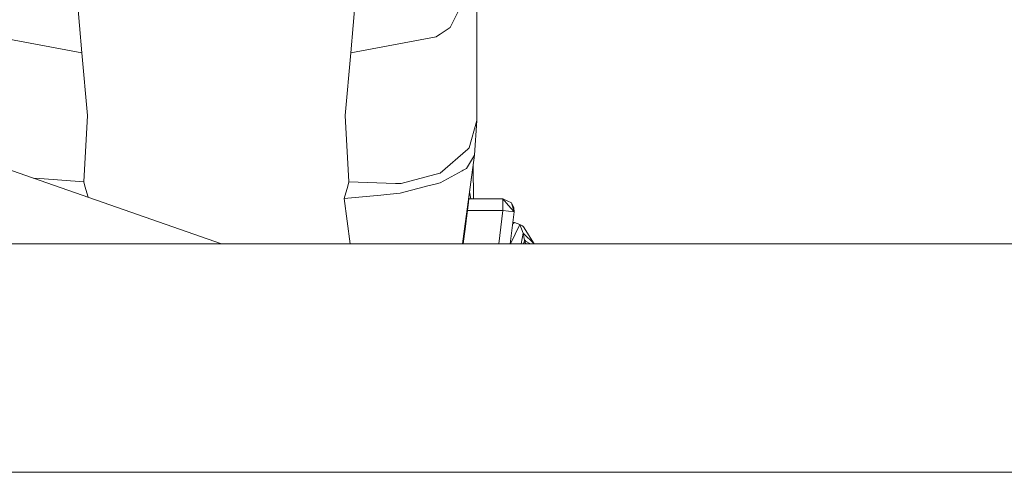
# Model space of a CAD drawing. Units: millimetres. Extents: x 655 to 9307, y -1525 to 1647.
# Drawn here: x 8347 to 8621, y -413 to -287 of the extents above; entities that cross this region are included whole.
import ezdxf

# ---------------------------------------------------------------- set-up
doc = ezdxf.new("R2010")
doc.units = ezdxf.units.MM
doc.layers.add('1', color=7, linetype='Continuous', true_color=0xffffff)

msp = doc.modelspace()

# ---------------------------------------------------------------- linework, layer by layer
at = {"layer": '1', "color": 18, "linetype": 'Continuous', "lineweight": 13}
for p, q in [((8361.84153, -271.737814), (8363.856643, -296.00668)), ((8440.711349, -271.737814), (8438.695759, -296.00668)), ((8473.776191, -274.27268), (8473.776191, -293.230414)), ((8466.330856, -288.924277), (8469.615787, -282.460034)), ((8466.330856, -288.924277), (8463.5261, -290.831774)), ((8340.11969, -291.574985), (8363.856643, -296.00668)), ((8462.433189, -291.574985), (8438.695759, -296.00668)), ((8463.407367, -290.9123), (8462.433189, -291.574985)), ((8463.407367, -290.9123), (8463.5261, -290.831774)), ((8473.776191, -293.230414), (8473.776191, -295.62968)), ((8473.776191, -295.62968), (8473.776191, -314.799994)), ((8363.856643, -296.00668), (8365.430683, -313.476682)), ((8438.695759, -296.00668), (8437.121719, -313.476682)), ((8364.384979, -331.939995), (8365.430683, -313.476682)), ((8437.121719, -313.476682), (8438.167423, -331.939995)), ((8473.776191, -314.799994), (8471.633285, -322.45639)), ((8473.776191, -314.799994), (8473.131508, -324.447632)), ((8402.745475, -349.123001), (8323.602527, -321.518987)), ((8463.577598, -329.464823), (8471.259445, -322.781414)), ((8471.259445, -322.781414), (8471.260399, -322.780877)), ((8471.633285, -322.45639), (8471.260399, -322.780877)), ((8473.131508, -324.447632), (8469.818447, -349.123001)), ((8473.131508, -324.447632), (8469.818588, -349.123001)), ((8473.131508, -324.447632), (8469.818588, -349.123001)), ((8473.131508, -324.447632), (8470.367759, -345.031053)), ((8470.882267, -328.162998), (8473.131508, -324.447632)), ((8469.645351, -328.834087), (8469.919056, -328.685433)), ((8470.882267, -328.162998), (8469.919056, -328.685433)), ((8472.7916, -336.65812), (8472.704676, -327.626771)), ((8352.195114, -330.989391), (8350.34023, -330.844744)), ((8352.195114, -330.989391), (8364.384979, -331.939995)), ((8452.717632, -332.410514), (8463.430256, -329.543829)), ((8463.430256, -329.543829), (8463.511795, -329.522043)), ((8463.577598, -329.464823), (8463.511795, -329.522043)), ((8463.517994, -332.158059), (8469.645351, -328.834087)), ((8364.384979, -331.939995), (8364.730686, -333.138824)), ((8364.730686, -333.138824), (8365.603598, -336.168406)), ((8437.822193, -333.138824), (8436.838955, -336.551309)), ((8438.167423, -331.939995), (8437.822193, -333.138824)), ((8451.137394, -332.359403), (8438.167423, -331.939995)), ((8451.137394, -332.359403), (8452.717632, -332.410514)), ((8452.401012, -335.074663), (8460.490555, -332.95238)), ((8461.798996, -332.609087), (8460.490555, -332.95238)), ((8463.517994, -332.158059), (8461.798996, -332.609087)), ((8436.838955, -336.551309), (8447.010845, -335.586131)), ((8436.838955, -336.551309), (8438.520419, -349.123001)), ((8448.73938, -335.422128), (8447.010845, -335.586131)), ((8452.401012, -335.074663), (8448.73938, -335.422128)), ((8471.528858, -336.65812), (8471.41251, -337.596625)), ((8481.00695, -336.65812), (8471.528858, -336.65812)), ((8471.759189, -334.66897), (8472.066889, -336.65812)), ((8481.00695, -336.65812), (8482.594818, -338.455409)), ((8481.00695, -336.65812), (8483.404964, -337.739468)), ((8481.00695, -338.258117), (8481.00695, -336.65812)), ((8471.131653, -339.858115), (8471.41251, -337.597907)), ((8471.209466, -339.228634), (8471.151476, -339.194725)), ((8471.41251, -337.596625), (8471.41251, -337.597907)), ((8481.00695, -339.858115), (8481.00695, -338.258117)), ((8484.182209, -340.252727), (8482.594818, -338.455409)), ((8483.404964, -337.739468), (8484.085888, -339.158416)), ((8484.182209, -340.252727), (8483.404964, -337.739468)), ((8484.182209, -340.252727), (8484.085888, -339.158416)), ((8469.980357, -349.123001), (8471.131653, -339.858115)), ((8471.064394, -340.398176), (8470.573276, -344.351202)), ((8471.044368, -339.993119), (8471.114477, -339.993119)), ((8481.00695, -339.858115), (8471.131653, -339.858115)), ((8479.855677, -349.123001), (8481.00695, -339.858115)), ((8481.00695, -339.858115), (8482.605308, -340.056717)), ((8484.182209, -340.252727), (8482.605308, -340.056717)), ((8483.079971, -349.123001), (8484.182209, -340.252727)), ((8484.182209, -340.252727), (8483.348697, -346.961617)), ((8469.818415, -349.123001), (8470.367759, -345.031053)), ((8470.573276, -344.351202), (8469.980272, -349.123001)), ((8483.158883, -349.123001), (8485.699505, -343.768567)), ((8484.211296, -343.271732), (8483.768698, -343.581053)), ((8484.211296, -343.271732), (8483.81981, -343.169657)), ((8485.699505, -343.768567), (8484.211296, -343.271732)), ((8485.699505, -343.768567), (8486.680835, -346.19236)), ((8485.699505, -343.768567), (8486.444801, -344.108969)), ((8486.444801, -344.108969), (8486.751407, -344.448924)), ((8489.748988, -349.123001), (8486.751407, -344.448924)), ((8470.135275, -346.764246), (8470.287335, -346.650093)), ((8470.40686, -345.688105), (8470.290039, -345.611531)), ((8470.405431, -345.699637), (8470.40686, -345.688105)), ((8470.40686, -345.688105), (8470.407566, -345.682454)), ((8483.080113, -349.123001), (8483.348697, -346.961617)), ((8486.071096, -349.123001), (8486.680835, -346.19236)), ((8486.680835, -346.19236), (8487.063259, -348.139256)), ((8486.680835, -346.19236), (8489.723428, -349.123001)), ((8469.980071, -349.123001), (8332.734305, -349.123001)), ((9065.574497, -349.123001), (8469.98033, -349.123001)), ((8486.6605, -349.123001), (8486.660808, -349.122345)), ((8486.660808, -349.122345), (8486.90924, -348.582834)), ((8486.661496, -349.123001), (8486.660808, -349.122345)), ((8486.90924, -348.582834), (8486.986965, -348.359227)), ((8486.952156, -348.623335), (8486.90924, -348.582834)), ((8487.478178, -349.123001), (8486.952156, -348.623335)), ((8486.986965, -348.359227), (8487.063259, -348.139256)), ((8487.063259, -348.139256), (8487.105221, -348.178715)), ((8488.726524, -349.123001), (8487.078041, -348.364115)), ((8487.51815, -348.566721), (8487.105221, -348.178715)), ((8341.276953, -412.750006), (8461.275509, -412.750006)), ((8461.27553, -412.750006), (8472.150699, -412.750006)), ((8472.1507, -412.750006), (9065.574497, -412.750006))]:
    msp.add_line(p, q, dxfattribs=at)

doc.saveas('drawing.dxf')
